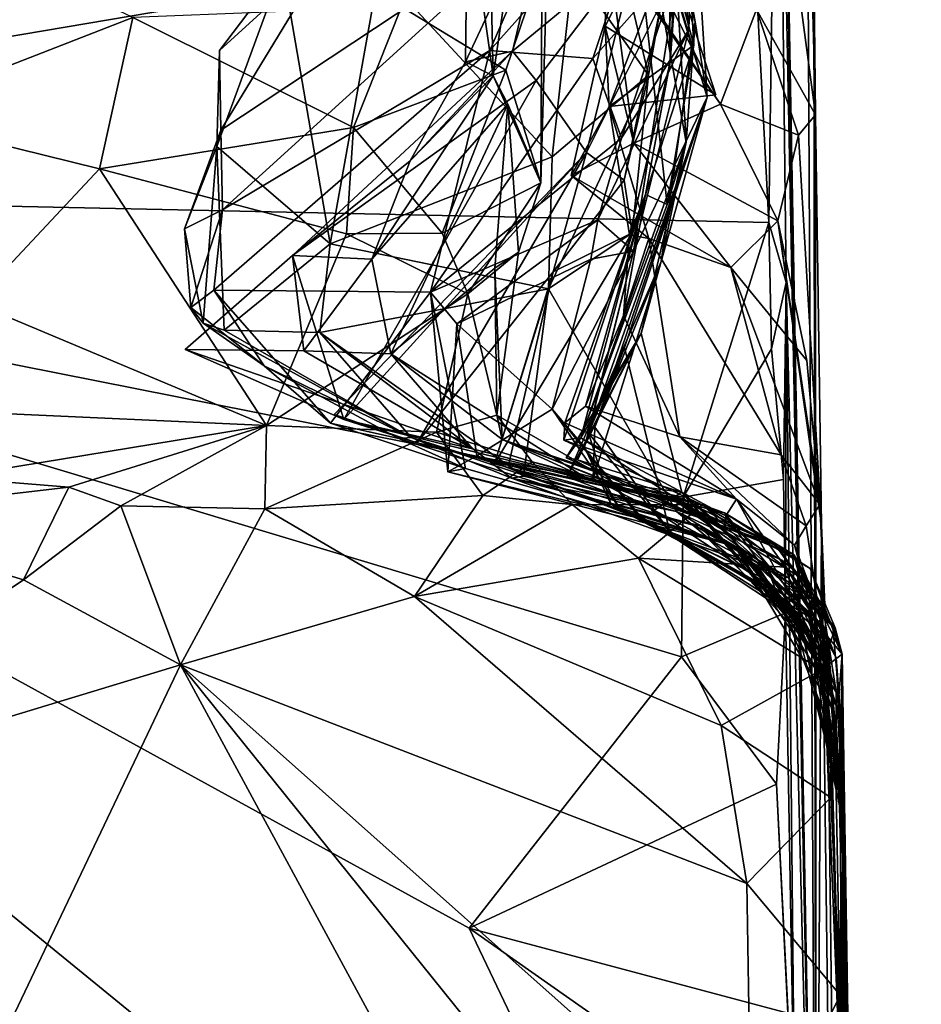
# Model space of a CAD drawing. Units: metres. Extents: x 25.1 to 28.2, y -19.6 to 14.9.
# Drawn here: x 27.9 to 28.2, y -13.8 to -13.5 of the extents above; entities that cross this region are included whole.
import ezdxf

# ---------------------------------------------------------------- set-up
doc = ezdxf.new("R2010")
doc.units = ezdxf.units.M

msp = doc.modelspace()

# ---------------------------------------------------------------- linework, layer by layer
at = {"layer": '1'}
for points in [[(27.60933, -13.52294, -0.16414), (27.04513, -12.68101, -0.16855), (28.12489, -13.43555, -0.16627)], [(28.13261, -13.27834, -0.12213), (28.13156, -13.20136, -0.09667), (28.1449, -13.93826, 0.20017)], [(28.1449, -13.93826, 0.20017), (28.13156, -13.20136, -0.09667), (28.14162, -13.30062, 0.49755)], [(28.13287, -13.32748, -0.13786), (28.13261, -13.27834, -0.12213), (28.1449, -13.93826, 0.20017)], [(28.1449, -13.93826, 0.20017), (28.14162, -13.30062, 0.49755), (28.14425, -13.45108, 0.54861)], [(28.12489, -13.43555, -0.16627), (28.13287, -13.32748, -0.13786), (28.13005, -13.53405, -0.16465)], [(28.1355, -13.55307, -0.11928), (28.13005, -13.53405, -0.16465), (28.13287, -13.32748, -0.13786)], [(28.1355, -13.55307, -0.11928), (28.13287, -13.32748, -0.13786), (28.1449, -13.93826, 0.20017)], [(28.0682, -13.45393, 1.92457), (28.05657, -13.33691, 1.99286), (28.09198, -13.48757, 1.98393)], [(28.09198, -13.48757, 1.98393), (28.05657, -13.33691, 1.99286), (28.09607, -13.4646, 2.04331)], [(28.11051, -13.49455, 1.34201), (28.07647, -13.3813, 1.29678), (28.07323, -13.36659, 1.37804)], [(28.07323, -13.36659, 1.37804), (28.10616, -13.42415, 1.45351), (28.11051, -13.49455, 1.34201)], [(28.04293, -13.4878, 2.26109), (28.04106, -13.40497, 2.26614), (28.05877, -13.3813, 2.32912)], [(28.04293, -13.4878, 2.26109), (28.05877, -13.3813, 2.32912), (28.05797, -13.52153, 2.37951)], [(28.05877, -13.3813, 2.32912), (28.0601, -13.44708, 2.4273), (28.05797, -13.52153, 2.37951)], [(28.09916, -13.42871, 1.19278), (28.07647, -13.3813, 1.29678), (28.10671, -13.47079, 1.22998)], [(28.10671, -13.47079, 1.22998), (28.07647, -13.3813, 1.29678), (28.11051, -13.49455, 1.34201)], [(28.09793, -13.52836, 1.10625), (28.08198, -13.38692, 1.11566), (28.10387, -13.50869, 1.16746)], [(28.08198, -13.38692, 1.11566), (28.09793, -13.52836, 1.10625), (28.10633, -13.47807, 1.02904)], [(28.08198, -13.38692, 1.11566), (28.09916, -13.42871, 1.19278), (28.10387, -13.50869, 1.16746)], [(28.10256, -13.41296, 0.99321), (28.08198, -13.38692, 1.11566), (28.10633, -13.47807, 1.02904)], [(28.10239, -13.45066, 1.59218), (28.10475, -13.47322, 1.53368), (28.10678, -13.39041, 1.54269)], [(28.10475, -13.47322, 1.53368), (28.10616, -13.42415, 1.45351), (28.10678, -13.39041, 1.54269)], [(28.03489, -13.43049, 2.2347), (28.04106, -13.40497, 2.26614), (28.04293, -13.4878, 2.26109)], [(28.09889, -13.48348, 0.93947), (28.09854, -13.44808, 0.87072), (28.10424, -13.40949, 0.9533)], [(28.09889, -13.48348, 0.93947), (28.10424, -13.40949, 0.9533), (28.10256, -13.41296, 0.99321)], [(28.09889, -13.48348, 0.93947), (28.10256, -13.41296, 0.99321), (28.10633, -13.47807, 1.02904)], [(28.06084, -13.43609, 1.72523), (28.04192, -13.47978, 1.69971), (28.09527, -13.41987, 1.66961)], [(28.04192, -13.47978, 1.69971), (28.0744, -13.48233, 1.64346), (28.09527, -13.41987, 1.66961)], [(28.09527, -13.41987, 1.66961), (28.0744, -13.48233, 1.64346), (28.10239, -13.45066, 1.59218)], [(28.0491, -13.48, 2.17542), (28.06259, -13.42283, 2.18238), (28.03419, -13.4834, 2.20086)], [(28.03419, -13.4834, 2.20086), (28.06259, -13.42283, 2.18238), (28.03489, -13.43049, 2.2347)], [(28.06259, -13.42283, 2.18238), (28.0491, -13.48, 2.17542), (28.08828, -13.44751, 2.12957)], [(28.08732, -13.54318, 1.4546), (28.11051, -13.49455, 1.34201), (28.10616, -13.42415, 1.45351)], [(28.10475, -13.47322, 1.53368), (28.08732, -13.54318, 1.4546), (28.10616, -13.42415, 1.45351)], [(28.03419, -13.4834, 2.20086), (28.03489, -13.43049, 2.2347), (28.04293, -13.4878, 2.26109)], [(28.10387, -13.50869, 1.16746), (28.09916, -13.42871, 1.19278), (28.10671, -13.47079, 1.22998)], [(27.8537, -13.43332, 2.46293), (27.84997, -13.50016, 2.45464), (27.92918, -13.46935, 2.47263)], [(27.60933, -13.52294, -0.16414), (28.12489, -13.43555, -0.16627), (28.13005, -13.53405, -0.16465)], [(27.95696, -13.50494, 1.75997), (27.95753, -13.53009, 1.72912), (28.06084, -13.43609, 1.72523)], [(27.99195, -13.44751, 1.77195), (27.95696, -13.50494, 1.75997), (28.06084, -13.43609, 1.72523)], [(28.06084, -13.43609, 1.72523), (27.95753, -13.53009, 1.72912), (28.04192, -13.47978, 1.69971)], [(28.079, -13.44568, 0.77184), (28.07833, -13.47211, 0.80962), (28.08737, -13.50904, 0.78712)], [(28.07833, -13.47211, 0.80962), (28.079, -13.44568, 0.77184), (28.09032, -13.44848, 0.83069)], [(28.079, -13.44568, 0.77184), (28.08737, -13.50904, 0.78712), (28.11477, -13.49675, 0.74678)], [(28.09118, -13.46189, 0.72977), (28.079, -13.44568, 0.77184), (28.11477, -13.49675, 0.74678)], [(27.95696, -13.50494, 1.75997), (27.99195, -13.44751, 1.77195), (27.9566, -13.47979, 1.79087)], [(27.9566, -13.47979, 1.79087), (27.99195, -13.44751, 1.77195), (27.97643, -13.45349, 1.82536)], [(28.0601, -13.44708, 2.4273), (28.01399, -13.466, 2.46571), (28.04694, -13.48601, 2.44396)], [(28.0601, -13.44708, 2.4273), (28.04694, -13.48601, 2.44396), (28.05797, -13.52153, 2.37951)], [(28.0491, -13.48, 2.17542), (28.05659, -13.48923, 2.12166), (28.08828, -13.44751, 2.12957)], [(28.07249, -13.512, 2.07664), (28.08828, -13.44751, 2.12957), (28.05659, -13.48923, 2.12166)], [(28.08828, -13.44751, 2.12957), (28.07249, -13.512, 2.07664), (28.09607, -13.4646, 2.04331)], [(28.07833, -13.47211, 0.80962), (28.09032, -13.44848, 0.83069), (28.11332, -13.49382, 0.82458)], [(28.09889, -13.48348, 0.93947), (28.07957, -13.49752, 0.86771), (28.09854, -13.44808, 0.87072)], [(28.09854, -13.44808, 0.87072), (28.07957, -13.49752, 0.86771), (28.11332, -13.49382, 0.82458)], [(28.09032, -13.44848, 0.83069), (28.09854, -13.44808, 0.87072), (28.11332, -13.49382, 0.82458)], [(28.0744, -13.48233, 1.64346), (28.08345, -13.50746, 1.58297), (28.10239, -13.45066, 1.59218)], [(28.10239, -13.45066, 1.59218), (28.08345, -13.50746, 1.58297), (28.10475, -13.47322, 1.53368)], [(28.14425, -13.45108, 0.54861), (28.14357, -13.45557, 0.60849), (28.14473, -13.50008, 0.64563)], [(28.1449, -13.93826, 0.20017), (28.14425, -13.45108, 0.54861), (28.14473, -13.50008, 0.64563)], [(27.95571, -13.51007, 1.8161), (27.9566, -13.47979, 1.79087), (27.97643, -13.45349, 1.82536)], [(27.95571, -13.51007, 1.8161), (27.97643, -13.45349, 1.82536), (27.99147, -13.54084, 1.86592)], [(27.99147, -13.54084, 1.86592), (27.97643, -13.45349, 1.82536), (28.00697, -13.45432, 1.8589)], [(27.99147, -13.54084, 1.86592), (28.00697, -13.45432, 1.8589), (28.06165, -13.5134, 1.91796)], [(28.06165, -13.5134, 1.91796), (28.00697, -13.45432, 1.8589), (28.0682, -13.45393, 1.92457)], [(28.06165, -13.5134, 1.91796), (28.0682, -13.45393, 1.92457), (28.09198, -13.48757, 1.98393)], [(28.14357, -13.45557, 0.60849), (28.13934, -13.45984, 0.64858), (28.14473, -13.50008, 0.64563)], [(28.13934, -13.45984, 0.64858), (28.12615, -13.46684, 0.68872), (28.14473, -13.50008, 0.64563)], [(28.07249, -13.512, 2.07664), (28.08438, -13.52071, 2.03552), (28.09607, -13.4646, 2.04331)], [(28.08438, -13.52071, 2.03552), (28.09198, -13.48757, 1.98393), (28.09607, -13.4646, 2.04331)], [(28.09118, -13.46189, 0.72977), (28.11477, -13.49675, 0.74678), (28.12615, -13.46684, 0.68872)], [(27.92918, -13.46935, 2.47263), (27.99893, -13.5041, 2.46553), (28.01399, -13.466, 2.46571)], [(28.01399, -13.466, 2.46571), (27.99893, -13.5041, 2.46553), (28.04694, -13.48601, 2.44396)], [(28.12615, -13.46684, 0.68872), (28.11477, -13.49675, 0.74678), (28.13939, -13.50648, 0.7053)], [(28.12615, -13.46684, 0.68872), (28.13939, -13.50648, 0.7053), (28.14473, -13.50008, 0.64563)], [(27.84997, -13.50016, 2.45464), (27.91865, -13.51714, 2.46422), (27.92918, -13.46935, 2.47263)], [(27.92918, -13.46935, 2.47263), (27.91865, -13.51714, 2.46422), (27.99893, -13.5041, 2.46553)], [(28.11051, -13.49455, 1.34201), (28.09605, -13.54644, 1.27373), (28.10671, -13.47079, 1.22998)], [(28.09605, -13.54644, 1.27373), (28.10387, -13.50869, 1.16746), (28.10671, -13.47079, 1.22998)], [(28.06764, -13.51928, 0.82678), (28.07833, -13.47211, 0.80962), (28.07957, -13.49752, 0.86771)], [(28.07833, -13.47211, 0.80962), (28.06764, -13.51928, 0.82678), (28.08737, -13.50904, 0.78712)], [(28.08345, -13.50746, 1.58297), (28.07597, -13.53326, 1.55073), (28.10475, -13.47322, 1.53368)], [(28.07597, -13.53326, 1.55073), (28.08732, -13.54318, 1.4546), (28.10475, -13.47322, 1.53368)], [(28.11332, -13.49382, 0.82458), (28.07957, -13.49752, 0.86771), (28.07833, -13.47211, 0.80962)], [(27.95753, -13.53009, 1.72912), (27.95482, -13.55541, 1.69767), (28.04192, -13.47978, 1.69971)], [(27.95482, -13.55541, 1.69767), (28.02319, -13.5561, 1.61455), (28.04192, -13.47978, 1.69971)], [(27.95571, -13.51007, 1.8161), (27.95696, -13.50494, 1.75997), (27.9566, -13.47979, 1.79087)], [(27.97958, -13.54449, 2.21348), (28.05659, -13.48923, 2.12166), (28.0491, -13.48, 2.17542)], [(28.0491, -13.48, 2.17542), (28.0168, -13.51466, 2.22298), (27.97958, -13.54449, 2.21348)], [(28.0168, -13.51466, 2.22298), (28.0491, -13.48, 2.17542), (28.03419, -13.4834, 2.20086)], [(28.04192, -13.47978, 1.69971), (28.02319, -13.5561, 1.61455), (28.0744, -13.48233, 1.64346)], [(28.09793, -13.52836, 1.10625), (28.09111, -13.52528, 0.98047), (28.10633, -13.47807, 1.02904)], [(28.09111, -13.52528, 0.98047), (28.09889, -13.48348, 0.93947), (28.10633, -13.47807, 1.02904)], [(28.0168, -13.51466, 2.22298), (28.03419, -13.4834, 2.20086), (28.04293, -13.4878, 2.26109)], [(28.0744, -13.48233, 1.64346), (28.02319, -13.5561, 1.61455), (28.08345, -13.50746, 1.58297)], [(27.99893, -13.5041, 2.46553), (28.02689, -13.53742, 2.44619), (28.04694, -13.48601, 2.44396)], [(28.04694, -13.48601, 2.44396), (28.02689, -13.53742, 2.44619), (28.05797, -13.52153, 2.37951)], [(28.08599, -13.53799, 0.90535), (28.07957, -13.49752, 0.86771), (28.09889, -13.48348, 0.93947)], [(28.08599, -13.53799, 0.90535), (28.09889, -13.48348, 0.93947), (28.09111, -13.52528, 0.98047)], [(27.97958, -13.54449, 2.21348), (27.99588, -13.59631, 2.12911), (28.05659, -13.48923, 2.12166)], [(27.99588, -13.59631, 2.12911), (28.07249, -13.512, 2.07664), (28.05659, -13.48923, 2.12166)], [(28.00463, -13.54562, 2.24604), (28.0168, -13.51466, 2.22298), (28.04293, -13.4878, 2.26109)], [(28.04765, -13.49671, 2.27384), (28.00463, -13.54562, 2.24604), (28.04293, -13.4878, 2.26109)], [(28.04765, -13.49671, 2.27384), (28.04293, -13.4878, 2.26109), (28.05797, -13.52153, 2.37951)], [(28.06043, -13.55507, 1.95639), (28.06165, -13.5134, 1.91796), (28.09198, -13.48757, 1.98393)], [(28.0869, -13.53734, 1.99621), (28.06043, -13.55507, 1.95639), (28.09198, -13.48757, 1.98393)], [(28.08438, -13.52071, 2.03552), (28.0869, -13.53734, 1.99621), (28.09198, -13.48757, 1.98393)], [(28.07307, -13.60061, 1.40297), (28.08443, -13.57354, 1.36434), (28.11051, -13.49455, 1.34201)], [(28.08732, -13.54318, 1.4546), (28.07307, -13.60061, 1.40297), (28.11051, -13.49455, 1.34201)], [(28.08443, -13.57354, 1.36434), (28.07509, -13.59866, 1.343), (28.11051, -13.49455, 1.34201)], [(28.07509, -13.59866, 1.343), (28.09605, -13.54644, 1.27373), (28.11051, -13.49455, 1.34201)], [(28.01063, -13.57556, 2.27233), (28.00463, -13.54562, 2.24604), (28.04765, -13.49671, 2.27384)], [(28.04355, -13.54853, 2.30916), (28.01063, -13.57556, 2.27233), (28.04765, -13.49671, 2.27384)], [(28.05095, -13.54344, 2.34574), (28.04355, -13.54853, 2.30916), (28.04765, -13.49671, 2.27384)], [(28.05095, -13.54344, 2.34574), (28.04765, -13.49671, 2.27384), (28.05797, -13.52153, 2.37951)], [(28.06764, -13.51928, 0.82678), (28.07957, -13.49752, 0.86771), (28.09217, -13.53914, 0.8687)], [(28.07957, -13.49752, 0.86771), (28.08599, -13.53799, 0.90535), (28.09217, -13.53914, 0.8687)], [(28.11477, -13.49675, 0.74678), (28.08737, -13.50904, 0.78712), (28.13283, -13.53356, 0.76457)], [(28.11477, -13.49675, 0.74678), (28.13283, -13.53356, 0.76457), (28.13939, -13.50648, 0.7053)], [(27.84997, -13.50016, 2.45464), (27.87898, -13.55945, 2.45545), (27.91865, -13.51714, 2.46422)], [(28.13939, -13.50648, 0.7053), (28.14659, -13.62963, 0.67889), (28.14473, -13.50008, 0.64563)], [(28.14659, -13.62963, 0.67889), (28.1449, -13.93826, 0.20017), (28.14473, -13.50008, 0.64563)], [(27.91865, -13.51714, 2.46422), (27.99672, -13.53763, 2.46144), (27.99893, -13.5041, 2.46553)], [(27.95753, -13.53009, 1.72912), (27.95696, -13.50494, 1.75997), (27.94558, -13.53604, 1.78296)], [(27.94558, -13.53604, 1.78296), (27.95696, -13.50494, 1.75997), (27.95571, -13.51007, 1.8161)], [(27.99893, -13.5041, 2.46553), (27.99672, -13.53763, 2.46144), (28.02689, -13.53742, 2.44619)], [(28.02319, -13.5561, 1.61455), (28.07597, -13.53326, 1.55073), (28.08345, -13.50746, 1.58297)], [(28.13283, -13.53356, 0.76457), (28.14659, -13.62963, 0.67889), (28.13939, -13.50648, 0.7053)], [(27.95146, -13.56592, 1.80389), (27.94558, -13.53604, 1.78296), (27.95571, -13.51007, 1.8161)], [(27.95146, -13.56592, 1.80389), (27.95571, -13.51007, 1.8161), (27.95806, -13.56803, 1.83857)], [(27.95806, -13.56803, 1.83857), (27.95571, -13.51007, 1.8161), (27.99147, -13.54084, 1.86592)], [(28.08737, -13.50904, 0.78712), (28.06764, -13.51928, 0.82678), (28.11804, -13.54832, 0.8383)], [(28.08973, -13.56913, 1.24371), (28.0706, -13.60209, 1.12293), (28.10387, -13.50869, 1.16746)], [(28.0706, -13.60209, 1.12293), (28.09793, -13.52836, 1.10625), (28.10387, -13.50869, 1.16746)], [(28.08737, -13.50904, 0.78712), (28.11804, -13.54832, 0.8383), (28.13283, -13.53356, 0.76457)], [(28.09605, -13.54644, 1.27373), (28.08973, -13.56913, 1.24371), (28.10387, -13.50869, 1.16746)], [(28.06043, -13.55507, 1.95639), (27.99147, -13.54084, 1.86592), (28.06165, -13.5134, 1.91796)], [(27.99282, -13.59465, 2.09327), (28.01902, -13.60364, 2.06607), (28.07249, -13.512, 2.07664)], [(27.99588, -13.59631, 2.12911), (27.99282, -13.59465, 2.09327), (28.07249, -13.512, 2.07664)], [(28.01902, -13.60364, 2.06607), (28.06189, -13.5497, 2.02865), (28.07249, -13.512, 2.07664)], [(28.07249, -13.512, 2.07664), (28.06189, -13.5497, 2.02865), (28.08438, -13.52071, 2.03552)], [(27.91865, -13.51714, 2.46422), (27.87898, -13.55945, 2.45545), (27.97138, -13.59815, 2.42207)], [(27.99672, -13.53763, 2.46144), (27.91865, -13.51714, 2.46422), (27.97138, -13.59815, 2.42207)], [(28.00463, -13.54562, 2.24604), (27.97958, -13.54449, 2.21348), (28.0168, -13.51466, 2.22298)], [(28.08438, -13.52071, 2.03552), (28.06189, -13.5497, 2.02865), (28.0869, -13.53734, 1.99621)], [(28.06764, -13.51928, 0.82678), (28.09217, -13.53914, 0.8687), (28.11804, -13.54832, 0.8383)], [(27.29051, -14.49873, -0.15841), (27.60933, -13.52294, -0.16414), (28.09827, -14.05325, -0.16205)], [(28.10241, -13.67118, -0.16453), (28.03539, -13.75688, -0.16492), (27.60933, -13.52294, -0.16414)], [(27.60933, -13.52294, -0.16414), (28.03539, -13.75688, -0.16492), (28.12434, -13.94322, -0.16277)], [(28.09827, -14.05325, -0.16205), (27.60933, -13.52294, -0.16414), (28.10471, -14.00383, -0.16229)], [(27.60933, -13.52294, -0.16414), (28.12434, -13.94322, -0.16277), (28.10471, -14.00383, -0.16229)], [(28.10241, -13.67118, -0.16453), (27.60933, -13.52294, -0.16414), (28.10292, -13.62077, -0.16458)], [(27.60933, -13.52294, -0.16414), (28.13005, -13.53405, -0.16465), (28.10292, -13.62077, -0.16458)], [(28.02689, -13.53742, 2.44619), (28.03502, -13.55666, 2.39191), (28.05797, -13.52153, 2.37951)], [(28.03502, -13.55666, 2.39191), (28.05095, -13.54344, 2.34574), (28.05797, -13.52153, 2.37951)], [(28.06533, -13.60285, 1.08237), (28.06561, -13.59731, 1.0225), (28.09111, -13.52528, 0.98047)], [(28.06533, -13.60285, 1.08237), (28.09111, -13.52528, 0.98047), (28.0706, -13.60209, 1.12293)], [(28.06561, -13.59731, 1.0225), (28.07214, -13.59212, 0.98258), (28.09111, -13.52528, 0.98047)], [(28.0706, -13.60209, 1.12293), (28.09111, -13.52528, 0.98047), (28.09793, -13.52836, 1.10625)], [(28.07214, -13.59212, 0.98258), (28.08412, -13.56343, 0.94383), (28.09111, -13.52528, 0.98047)], [(28.08412, -13.56343, 0.94383), (28.08599, -13.53799, 0.90535), (28.09111, -13.52528, 0.98047)], [(27.94753, -13.56093, 1.75256), (27.95753, -13.53009, 1.72912), (27.94558, -13.53604, 1.78296)], [(27.94753, -13.56093, 1.75256), (27.95482, -13.55541, 1.69767), (27.95753, -13.53009, 1.72912)], [(27.94753, -13.56093, 1.75256), (27.94558, -13.53604, 1.78296), (27.95146, -13.56592, 1.80389)], [(28.02319, -13.5561, 1.61455), (28.03152, -13.56605, 1.56803), (28.07597, -13.53326, 1.55073)], [(28.07384, -13.54569, 1.50704), (28.07597, -13.53326, 1.55073), (28.03152, -13.56605, 1.56803)], [(28.07597, -13.53326, 1.55073), (28.07384, -13.54569, 1.50704), (28.08732, -13.54318, 1.4546)], [(28.10292, -13.62077, -0.16458), (28.13005, -13.53405, -0.16465), (28.13083, -13.57396, -0.16345)], [(28.13283, -13.53356, 0.76457), (28.11804, -13.54832, 0.8383), (28.14202, -13.57761, 0.82109)], [(28.13083, -13.57396, -0.16345), (28.13005, -13.53405, -0.16465), (28.1355, -13.55307, -0.11928)], [(28.14609, -13.62313, 0.86614), (28.14659, -13.62963, 0.67889), (28.13283, -13.53356, 0.76457)], [(28.14609, -13.62313, 0.86614), (28.13283, -13.53356, 0.76457), (28.14202, -13.57761, 0.82109)], [(27.99672, -13.53763, 2.46144), (27.97138, -13.59815, 2.42207), (28.03502, -13.55666, 2.39191)], [(28.03502, -13.55666, 2.39191), (28.02689, -13.53742, 2.44619), (27.99672, -13.53763, 2.46144)], [(28.04344, -13.6103, 1.99928), (28.0869, -13.53734, 1.99621), (28.06189, -13.5497, 2.02865)], [(28.04344, -13.6103, 1.99928), (28.06043, -13.55507, 1.95639), (28.0869, -13.53734, 1.99621)], [(28.08599, -13.53799, 0.90535), (28.08412, -13.56343, 0.94383), (28.09217, -13.53914, 0.8687)], [(28.09217, -13.53914, 0.8687), (28.08412, -13.56343, 0.94383), (28.10195, -13.60171, 0.95958)], [(28.09217, -13.53914, 0.8687), (28.10195, -13.60171, 0.95958), (28.13388, -13.6074, 0.89968)], [(28.11804, -13.54832, 0.8383), (28.09217, -13.53914, 0.8687), (28.13388, -13.6074, 0.89968)], [(27.95806, -13.56803, 1.83857), (27.99147, -13.54084, 1.86592), (27.98829, -13.56883, 1.8722)], [(27.98829, -13.56883, 1.8722), (27.99147, -13.54084, 1.86592), (28.06043, -13.55507, 1.95639)], [(27.94574, -13.57413, 2.20457), (27.99588, -13.59631, 2.12911), (27.97958, -13.54449, 2.21348)], [(27.94574, -13.57413, 2.20457), (27.97958, -13.54449, 2.21348), (27.98323, -13.57456, 2.23935)], [(27.98323, -13.57456, 2.23935), (27.97958, -13.54449, 2.21348), (28.00463, -13.54562, 2.24604)], [(27.98323, -13.57456, 2.23935), (28.00463, -13.54562, 2.24604), (28.01063, -13.57556, 2.27233)], [(28.03502, -13.55666, 2.39191), (28.0441, -13.59494, 2.34591), (28.05095, -13.54344, 2.34574)], [(28.0441, -13.59494, 2.34591), (28.04355, -13.54853, 2.30916), (28.05095, -13.54344, 2.34574)], [(28.06159, -13.59306, 1.52347), (28.07181, -13.605, 1.46266), (28.08732, -13.54318, 1.4546)], [(28.07384, -13.54569, 1.50704), (28.06159, -13.59306, 1.52347), (28.08732, -13.54318, 1.4546)], [(28.07181, -13.605, 1.46266), (28.07307, -13.60061, 1.40297), (28.08732, -13.54318, 1.4546)], [(28.04584, -13.60261, 2.31715), (28.01063, -13.57556, 2.27233), (28.04355, -13.54853, 2.30916)], [(28.03152, -13.56605, 1.56803), (28.06159, -13.59306, 1.52347), (28.07384, -13.54569, 1.50704)], [(28.04584, -13.60261, 2.31715), (28.04355, -13.54853, 2.30916), (28.0441, -13.59494, 2.34591)], [(28.08973, -13.56913, 1.24371), (28.09605, -13.54644, 1.27373), (28.06631, -13.61441, 1.26198)], [(28.07456, -13.61489, 1.30176), (28.06631, -13.61441, 1.26198), (28.09605, -13.54644, 1.27373)], [(28.07509, -13.59866, 1.343), (28.07456, -13.61489, 1.30176), (28.09605, -13.54644, 1.27373)], [(28.14609, -13.62313, 0.86614), (28.11804, -13.54832, 0.8383), (28.13388, -13.6074, 0.89968)], [(28.11804, -13.54832, 0.8383), (28.14609, -13.62313, 0.86614), (28.14202, -13.57761, 0.82109)], [(28.01902, -13.60364, 2.06607), (28.04781, -13.61071, 2.03639), (28.06189, -13.5497, 2.02865)], [(28.04781, -13.61071, 2.03639), (28.04344, -13.6103, 1.99928), (28.06189, -13.5497, 2.02865)], [(28.13468, -13.61521, -0.14324), (28.13083, -13.57396, -0.16345), (28.1355, -13.55307, -0.11928)], [(28.1355, -13.55307, -0.11928), (28.13523, -13.65728, -0.14596), (28.13468, -13.61521, -0.14324)], [(28.13818, -13.82624, -0.13568), (28.13523, -13.65728, -0.14596), (28.1355, -13.55307, -0.11928)], [(28.13818, -13.82624, -0.13568), (28.1355, -13.55307, -0.11928), (28.1449, -13.93826, 0.20017)], [(27.95482, -13.55541, 1.69767), (27.94753, -13.56093, 1.75256), (27.97065, -13.57934, 1.7548)], [(27.95482, -13.55541, 1.69767), (27.97065, -13.57934, 1.7548), (27.99161, -13.59744, 1.6467)], [(27.95482, -13.55541, 1.69767), (27.99161, -13.59744, 1.6467), (28.02319, -13.5561, 1.61455)], [(27.97138, -13.59815, 2.42207), (28.02509, -13.60026, 2.38913), (28.03502, -13.55666, 2.39191)], [(28.05253, -13.61416, 1.94767), (27.98829, -13.56883, 1.8722), (28.06043, -13.55507, 1.95639)], [(28.02319, -13.5561, 1.61455), (27.99161, -13.59744, 1.6467), (28.03425, -13.61171, 1.6394)], [(28.02319, -13.5561, 1.61455), (28.02869, -13.61281, 1.60082), (28.03152, -13.56605, 1.56803)], [(28.02869, -13.61281, 1.60082), (28.02319, -13.5561, 1.61455), (28.03425, -13.61171, 1.6394)], [(28.03502, -13.55666, 2.39191), (28.02509, -13.60026, 2.38913), (28.0441, -13.59494, 2.34591)], [(28.04344, -13.6103, 1.99928), (28.1009, -13.62529, 1.99338), (28.06043, -13.55507, 1.95639)], [(28.1009, -13.62529, 1.99338), (28.05253, -13.61416, 1.94767), (28.06043, -13.55507, 1.95639)], [(27.87898, -13.55945, 2.45545), (27.88325, -13.59418, 2.43585), (27.97138, -13.59815, 2.42207)], [(27.97065, -13.57934, 1.7548), (27.94753, -13.56093, 1.75256), (27.95146, -13.56592, 1.80389)], [(28.08412, -13.56343, 0.94383), (28.07214, -13.59212, 0.98258), (28.10195, -13.60171, 0.95958)], [(28.01709, -13.60201, 1.82393), (27.97065, -13.57934, 1.7548), (27.95146, -13.56592, 1.80389)], [(27.95146, -13.56592, 1.80389), (27.95806, -13.56803, 1.83857), (28.01709, -13.60201, 1.82393)], [(28.03152, -13.56605, 1.56803), (28.02869, -13.61281, 1.60082), (28.03784, -13.60779, 1.56302)], [(28.03152, -13.56605, 1.56803), (28.03784, -13.60779, 1.56302), (28.06159, -13.59306, 1.52347)], [(27.95806, -13.56803, 1.83857), (27.98829, -13.56883, 1.8722), (28.01709, -13.60201, 1.82393)], [(28.01709, -13.60201, 1.82393), (27.98829, -13.56883, 1.8722), (28.04872, -13.61482, 1.87965)], [(28.04872, -13.61482, 1.87965), (27.98829, -13.56883, 1.8722), (28.05253, -13.61416, 1.94767)], [(28.08973, -13.56913, 1.24371), (28.06601, -13.60833, 1.16187), (28.0706, -13.60209, 1.12293)], [(28.06958, -13.60905, 1.20206), (28.06601, -13.60833, 1.16187), (28.08973, -13.56913, 1.24371)], [(28.08973, -13.56913, 1.24371), (28.06631, -13.61441, 1.26198), (28.10257, -13.61924, 1.24145)], [(28.08973, -13.56913, 1.24371), (28.10257, -13.61924, 1.24145), (28.06958, -13.60905, 1.20206)], [(28.09874, -13.63174, 1.38018), (28.08443, -13.57354, 1.36434), (28.07307, -13.60061, 1.40297)], [(28.07509, -13.59866, 1.343), (28.08443, -13.57354, 1.36434), (28.09874, -13.63174, 1.38018)], [(27.94574, -13.57413, 2.20457), (28.0365, -13.60556, 2.21193), (27.99588, -13.59631, 2.12911)], [(27.94574, -13.57413, 2.20457), (27.98323, -13.57456, 2.23935), (28.0365, -13.60556, 2.21193)], [(27.98323, -13.57456, 2.23935), (28.01063, -13.57556, 2.27233), (28.0365, -13.60556, 2.21193)], [(28.0365, -13.60556, 2.21193), (28.01063, -13.57556, 2.27233), (28.07232, -13.6148, 2.25729)], [(28.01063, -13.57556, 2.27233), (28.04584, -13.60261, 2.31715), (28.07232, -13.6148, 2.25729)], [(28.10292, -13.62077, -0.16458), (28.13083, -13.57396, -0.16345), (28.13468, -13.61521, -0.14324)], [(27.99161, -13.59744, 1.6467), (27.97065, -13.57934, 1.7548), (28.0132, -13.60228, 1.70529)], [(28.0132, -13.60228, 1.70529), (27.97065, -13.57934, 1.7548), (28.01709, -13.60201, 1.82393)], [(28.07214, -13.59212, 0.98258), (28.06561, -13.59731, 1.0225), (28.11983, -13.62147, 1.01997)], [(28.10195, -13.60171, 0.95958), (28.07214, -13.59212, 0.98258), (28.11983, -13.62147, 1.01997)], [(27.88325, -13.59418, 2.43585), (27.87137, -13.61464, 2.48895), (27.97138, -13.59815, 2.42207)], [(27.99282, -13.59465, 2.09327), (27.99588, -13.59631, 2.12911), (28.01902, -13.60364, 2.06607)], [(28.0441, -13.59494, 2.34591), (28.02509, -13.60026, 2.38913), (28.05524, -13.60967, 2.39936)], [(28.03784, -13.60779, 1.56302), (28.09047, -13.62804, 1.56116), (28.06159, -13.59306, 1.52347)], [(28.0441, -13.59494, 2.34591), (28.05524, -13.60967, 2.39936), (28.08366, -13.61773, 2.36679)], [(28.04584, -13.60261, 2.31715), (28.0441, -13.59494, 2.34591), (28.08366, -13.61773, 2.36679)], [(28.08855, -13.62635, 1.52112), (28.08324, -13.62486, 1.48141), (28.06159, -13.59306, 1.52347)], [(28.06159, -13.59306, 1.52347), (28.08324, -13.62486, 1.48141), (28.07181, -13.605, 1.46266)], [(28.09047, -13.62804, 1.56116), (28.08855, -13.62635, 1.52112), (28.06159, -13.59306, 1.52347)], [(27.87137, -13.61464, 2.48895), (27.90899, -13.6176, 2.50351), (27.97138, -13.59815, 2.42207)], [(27.90899, -13.6176, 2.50351), (27.92544, -13.62358, 2.52396), (27.97138, -13.59815, 2.42207)], [(27.97138, -13.59815, 2.42207), (27.92544, -13.62358, 2.52396), (27.97084, -13.62448, 2.53241)], [(27.97138, -13.59815, 2.42207), (27.97084, -13.62448, 2.53241), (28.02509, -13.60026, 2.38913)], [(27.99161, -13.59744, 1.6467), (28.0132, -13.60228, 1.70529), (28.03425, -13.61171, 1.6394)], [(28.01902, -13.60364, 2.06607), (27.99588, -13.59631, 2.12911), (28.10107, -13.62242, 2.21704)], [(28.10107, -13.62242, 2.21704), (27.99588, -13.59631, 2.12911), (28.0365, -13.60556, 2.21193)], [(28.06533, -13.60285, 1.08237), (28.11983, -13.62147, 1.01997), (28.06561, -13.59731, 1.0225)], [(28.02509, -13.60026, 2.38913), (27.97084, -13.62448, 2.53241), (28.03966, -13.62023, 2.51421)], [(28.02509, -13.60026, 2.38913), (28.03966, -13.62023, 2.51421), (28.05524, -13.60967, 2.39936)], [(28.07181, -13.605, 1.46266), (28.08016, -13.62287, 1.44148), (28.07307, -13.60061, 1.40297)], [(28.08016, -13.62287, 1.44148), (28.09874, -13.63174, 1.38018), (28.07307, -13.60061, 1.40297)], [(28.07509, -13.59866, 1.343), (28.09376, -13.62488, 1.33127), (28.07456, -13.61489, 1.30176)], [(28.09376, -13.62488, 1.33127), (28.07509, -13.59866, 1.343), (28.09874, -13.63174, 1.38018)], [(28.11923, -13.6363, 1.69464), (28.0132, -13.60228, 1.70529), (28.01709, -13.60201, 1.82393)], [(28.03425, -13.61171, 1.6394), (28.0132, -13.60228, 1.70529), (28.11923, -13.6363, 1.69464)], [(28.10655, -13.62977, 1.81824), (28.11923, -13.6363, 1.69464), (28.01709, -13.60201, 1.82393)], [(28.01709, -13.60201, 1.82393), (28.04872, -13.61482, 1.87965), (28.10655, -13.62977, 1.81824)], [(28.04781, -13.61071, 2.03639), (28.01902, -13.60364, 2.06607), (28.10107, -13.62242, 2.21704)], [(28.13799, -13.63899, 2.34187), (28.108, -13.62418, 2.30249), (28.04584, -13.60261, 2.31715)], [(28.108, -13.62418, 2.30249), (28.07232, -13.6148, 2.25729), (28.04584, -13.60261, 2.31715)], [(28.11601, -13.6257, 2.37596), (28.13799, -13.63899, 2.34187), (28.04584, -13.60261, 2.31715)], [(28.08366, -13.61773, 2.36679), (28.11601, -13.6257, 2.37596), (28.04584, -13.60261, 2.31715)], [(28.0706, -13.60209, 1.12293), (28.11646, -13.62671, 1.07937), (28.06533, -13.60285, 1.08237)], [(28.11646, -13.62671, 1.07937), (28.11983, -13.62147, 1.01997), (28.06533, -13.60285, 1.08237)], [(28.06601, -13.60833, 1.16187), (28.11589, -13.63077, 1.14491), (28.0706, -13.60209, 1.12293)], [(28.11589, -13.63077, 1.14491), (28.11646, -13.62671, 1.07937), (28.0706, -13.60209, 1.12293)], [(28.10195, -13.60171, 0.95958), (28.14176, -13.62985, 0.94236), (28.13388, -13.6074, 0.89968)], [(28.13813, -13.63592, 0.99785), (28.14176, -13.62985, 0.94236), (28.10195, -13.60171, 0.95958)], [(28.13813, -13.63592, 0.99785), (28.10195, -13.60171, 0.95958), (28.11983, -13.62147, 1.01997)], [(28.03784, -13.60779, 1.56302), (28.02869, -13.61281, 1.60082), (28.09191, -13.6282, 1.58248)], [(28.0365, -13.60556, 2.21193), (28.07232, -13.6148, 2.25729), (28.10107, -13.62242, 2.21704)], [(28.09047, -13.62804, 1.56116), (28.03784, -13.60779, 1.56302), (28.09191, -13.6282, 1.58248)], [(28.08324, -13.62486, 1.48141), (28.08016, -13.62287, 1.44148), (28.07181, -13.605, 1.46266)], [(28.14176, -13.62985, 0.94236), (28.14609, -13.62313, 0.86614), (28.13388, -13.6074, 0.89968)], [(28.03966, -13.62023, 2.51421), (28.06787, -13.62315, 2.52086), (28.05524, -13.60967, 2.39936)], [(28.04344, -13.6103, 1.99928), (28.04781, -13.61071, 2.03639), (28.1009, -13.62529, 1.99338)], [(28.1009, -13.62529, 1.99338), (28.04781, -13.61071, 2.03639), (28.10107, -13.62242, 2.21704)], [(28.06787, -13.62315, 2.52086), (28.10909, -13.62324, 2.46227), (28.05524, -13.60967, 2.39936)], [(28.08366, -13.61773, 2.36679), (28.05524, -13.60967, 2.39936), (28.10909, -13.62324, 2.46227)], [(28.11589, -13.63077, 1.14491), (28.06601, -13.60833, 1.16187), (28.06958, -13.60905, 1.20206)], [(28.11589, -13.63077, 1.14491), (28.06958, -13.60905, 1.20206), (28.10257, -13.61924, 1.24145)], [(28.02869, -13.61281, 1.60082), (28.03425, -13.61171, 1.6394), (28.11923, -13.6363, 1.69464)], [(28.09191, -13.6282, 1.58248), (28.02869, -13.61281, 1.60082), (28.11923, -13.6363, 1.69464)], [(27.87137, -13.61464, 2.48895), (27.8287, -13.62696, 2.5332), (27.90899, -13.6176, 2.50351)], [(28.1009, -13.62529, 1.99338), (28.04872, -13.61482, 1.87965), (28.05253, -13.61416, 1.94767)], [(28.04872, -13.61482, 1.87965), (28.1009, -13.62529, 1.99338), (28.13616, -13.64631, 1.92879)], [(28.10804, -13.62972, 1.89133), (28.04872, -13.61482, 1.87965), (28.13616, -13.64631, 1.92879)], [(28.04872, -13.61482, 1.87965), (28.10804, -13.62972, 1.89133), (28.10655, -13.62977, 1.81824)], [(28.09376, -13.62488, 1.33127), (28.06631, -13.61441, 1.26198), (28.07456, -13.61489, 1.30176)], [(28.06631, -13.61441, 1.26198), (28.09376, -13.62488, 1.33127), (28.10257, -13.61924, 1.24145)], [(28.13194, -13.6356, 2.27041), (28.10107, -13.62242, 2.21704), (28.07232, -13.6148, 2.25729)], [(28.108, -13.62418, 2.30249), (28.13194, -13.6356, 2.27041), (28.07232, -13.6148, 2.25729)], [(28.13523, -13.65728, -0.14596), (28.10292, -13.62077, -0.16458), (28.13468, -13.61521, -0.14324)], [(27.8287, -13.62696, 2.5332), (27.89466, -13.64688, 2.5536), (27.90899, -13.6176, 2.50351)], [(27.89466, -13.64688, 2.5536), (27.92544, -13.62358, 2.52396), (27.90899, -13.6176, 2.50351)], [(28.03966, -13.62023, 2.51421), (27.97084, -13.62448, 2.53241), (28.01813, -13.6522, 2.55239)], [(28.01813, -13.6522, 2.55239), (28.06787, -13.62315, 2.52086), (28.03966, -13.62023, 2.51421)], [(28.11601, -13.6257, 2.37596), (28.08366, -13.61773, 2.36679), (28.10909, -13.62324, 2.46227)], [(28.10257, -13.61924, 1.24145), (28.09376, -13.62488, 1.33127), (28.14227, -13.65663, 1.31738)], [(28.11589, -13.63077, 1.14491), (28.10257, -13.61924, 1.24145), (28.14546, -13.66831, 1.20541)], [(28.10257, -13.61924, 1.24145), (28.14227, -13.65663, 1.31738), (28.1474, -13.67263, 1.27615)], [(28.14546, -13.66831, 1.20541), (28.10257, -13.61924, 1.24145), (28.1474, -13.67263, 1.27615)], [(28.06787, -13.62315, 2.52086), (28.01813, -13.6522, 2.55239), (28.08882, -13.64005, 2.53462)], [(28.08882, -13.64005, 2.53462), (28.10909, -13.62324, 2.46227), (28.06787, -13.62315, 2.52086)], [(28.08016, -13.62287, 1.44148), (28.08324, -13.62486, 1.48141), (28.13011, -13.6496, 1.47843)], [(28.09874, -13.63174, 1.38018), (28.08016, -13.62287, 1.44148), (28.12815, -13.64632, 1.41865)], [(28.12815, -13.64632, 1.41865), (28.08016, -13.62287, 1.44148), (28.13011, -13.6496, 1.47843)], [(28.10909, -13.62324, 2.46227), (28.08882, -13.64005, 2.53462), (28.13511, -13.64292, 2.49774)], [(28.1009, -13.62529, 1.99338), (28.10107, -13.62242, 2.21704), (28.1343, -13.64084, 2.02441)], [(28.1343, -13.64084, 2.02441), (28.10107, -13.62242, 2.21704), (28.1415, -13.64698, 2.12571)], [(28.10107, -13.62242, 2.21704), (28.13798, -13.63962, 2.20242), (28.1415, -13.64698, 2.12571)], [(28.13798, -13.63962, 2.20242), (28.10107, -13.62242, 2.21704), (28.14708, -13.6554, 2.22931)], [(28.10107, -13.62242, 2.21704), (28.13194, -13.6356, 2.27041), (28.14708, -13.6554, 2.22931)], [(28.13523, -13.65728, -0.14596), (28.10241, -13.67118, -0.16453), (28.10292, -13.62077, -0.16458)], [(28.11601, -13.6257, 2.37596), (28.10909, -13.62324, 2.46227), (28.14301, -13.64336, 2.41227)], [(28.10909, -13.62324, 2.46227), (28.13511, -13.64292, 2.49774), (28.15093, -13.66207, 2.45734)], [(28.14301, -13.64336, 2.41227), (28.10909, -13.62324, 2.46227), (28.15093, -13.66207, 2.45734)], [(28.11983, -13.62147, 1.01997), (28.11646, -13.62671, 1.07937), (28.14306, -13.66332, 1.12096)], [(28.11983, -13.62147, 1.01997), (28.14306, -13.66332, 1.12096), (28.14677, -13.65887, 1.03478)], [(28.14677, -13.65887, 1.03478), (28.13813, -13.63592, 0.99785), (28.11983, -13.62147, 1.01997)], [(28.14609, -13.62313, 0.86614), (28.14176, -13.62985, 0.94236), (28.14856, -13.67496, 0.96231)], [(28.14659, -13.62963, 0.67889), (28.14609, -13.62313, 0.86614), (28.14856, -13.67496, 0.96231)], [(27.92544, -13.62358, 2.52396), (27.89466, -13.64688, 2.5536), (27.94422, -13.67373, 2.55686)], [(27.92544, -13.62358, 2.52396), (27.94422, -13.67373, 2.55686), (27.97084, -13.62448, 2.53241)], [(27.97084, -13.62448, 2.53241), (27.94422, -13.67373, 2.55686), (28.01813, -13.6522, 2.55239)], [(28.08324, -13.62486, 1.48141), (28.08855, -13.62635, 1.52112), (28.13011, -13.6496, 1.47843)], [(28.08855, -13.62635, 1.52112), (28.09047, -13.62804, 1.56116), (28.13546, -13.65352, 1.55986)], [(28.13011, -13.6496, 1.47843), (28.08855, -13.62635, 1.52112), (28.13546, -13.65352, 1.55986)], [(28.09376, -13.62488, 1.33127), (28.12636, -13.64229, 1.35879), (28.14227, -13.65663, 1.31738)], [(28.12636, -13.64229, 1.35879), (28.09376, -13.62488, 1.33127), (28.09874, -13.63174, 1.38018)], [(28.1009, -13.62529, 1.99338), (28.1343, -13.64084, 2.02441), (28.14853, -13.66515, 1.98639)], [(28.13616, -13.64631, 1.92879), (28.1009, -13.62529, 1.99338), (28.14853, -13.66515, 1.98639)], [(28.13194, -13.6356, 2.27041), (28.108, -13.62418, 2.30249), (28.15017, -13.6616, 2.29775)], [(28.108, -13.62418, 2.30249), (28.13799, -13.63899, 2.34187), (28.15017, -13.6616, 2.29775)], [(28.13799, -13.63899, 2.34187), (28.11601, -13.6257, 2.37596), (28.15312, -13.67031, 2.36836)], [(28.11601, -13.6257, 2.37596), (28.14301, -13.64336, 2.41227), (28.15312, -13.67031, 2.36836)], [(27.8287, -13.62696, 2.5332), (27.78171, -13.72308, 2.56121), (27.89466, -13.64688, 2.5536)], [(28.09047, -13.62804, 1.56116), (28.09191, -13.6282, 1.58248), (28.13546, -13.65352, 1.55986)], [(28.13546, -13.65352, 1.55986), (28.09191, -13.6282, 1.58248), (28.13767, -13.65706, 1.61801)], [(28.09191, -13.6282, 1.58248), (28.11923, -13.6363, 1.69464), (28.13978, -13.65974, 1.65792)], [(28.13767, -13.65706, 1.61801), (28.09191, -13.6282, 1.58248), (28.13978, -13.65974, 1.65792)], [(28.11646, -13.62671, 1.07937), (28.11589, -13.63077, 1.14491), (28.14306, -13.66332, 1.12096)], [(28.12636, -13.64229, 1.35879), (28.09874, -13.63174, 1.38018), (28.14459, -13.65975, 1.37725)], [(28.09874, -13.63174, 1.38018), (28.12815, -13.64632, 1.41865), (28.14459, -13.65975, 1.37725)], [(28.10655, -13.62977, 1.81824), (28.10804, -13.62972, 1.89133), (28.12954, -13.64346, 1.85675)], [(28.11923, -13.6363, 1.69464), (28.10655, -13.62977, 1.81824), (28.14251, -13.66504, 1.81483)], [(28.10655, -13.62977, 1.81824), (28.12954, -13.64346, 1.85675), (28.14251, -13.66504, 1.81483)], [(28.12954, -13.64346, 1.85675), (28.10804, -13.62972, 1.89133), (28.14873, -13.67395, 1.89007)], [(28.10804, -13.62972, 1.89133), (28.13616, -13.64631, 1.92879), (28.14873, -13.67395, 1.89007)], [(28.14546, -13.66831, 1.20541), (28.14306, -13.66332, 1.12096), (28.11589, -13.63077, 1.14491)], [(28.14176, -13.62985, 0.94236), (28.13813, -13.63592, 0.99785), (28.14856, -13.67496, 0.96231)], [(28.14659, -13.62963, 0.67889), (28.17081, -15.5349, 0.8434), (28.1449, -13.93826, 0.20017)], [(28.17081, -15.5349, 0.8434), (28.14659, -13.62963, 0.67889), (28.14856, -13.67496, 0.96231)], [(28.14708, -13.6554, 2.22931), (28.13194, -13.6356, 2.27041), (28.15017, -13.6616, 2.29775)], [(28.13978, -13.65974, 1.65792), (28.11923, -13.6363, 1.69464), (28.1501, -13.68237, 1.69926)], [(28.11923, -13.6363, 1.69464), (28.14976, -13.68708, 1.77632), (28.1501, -13.68237, 1.69926)], [(28.14976, -13.68708, 1.77632), (28.11923, -13.6363, 1.69464), (28.14251, -13.66504, 1.81483)], [(28.13813, -13.63592, 0.99785), (28.14677, -13.65887, 1.03478), (28.14856, -13.67496, 0.96231)], [(28.08882, -13.64005, 2.53462), (28.01813, -13.6522, 2.55239), (28.115, -13.69292, 2.54691)], [(28.08882, -13.64005, 2.53462), (28.115, -13.69292, 2.54691), (28.1466, -13.67535, 2.51817)], [(28.13511, -13.64292, 2.49774), (28.08882, -13.64005, 2.53462), (28.1466, -13.67535, 2.51817)], [(28.1343, -13.64084, 2.02441), (28.1415, -13.64698, 2.12571), (28.15121, -13.67154, 2.11077)], [(28.1343, -13.64084, 2.02441), (28.15121, -13.67154, 2.11077), (28.14853, -13.66515, 1.98639)], [(28.1415, -13.64698, 2.12571), (28.13798, -13.63962, 2.20242), (28.15121, -13.67154, 2.11077)], [(28.15121, -13.67154, 2.11077), (28.13798, -13.63962, 2.20242), (28.15284, -13.69223, 2.20617)], [(28.13798, -13.63962, 2.20242), (28.14708, -13.6554, 2.22931), (28.15284, -13.69223, 2.20617)], [(28.15017, -13.6616, 2.29775), (28.13799, -13.63899, 2.34187), (28.15312, -13.67031, 2.36836)], [(28.14227, -13.65663, 1.31738), (28.12636, -13.64229, 1.35879), (28.14934, -13.6777, 1.35596)], [(28.14934, -13.6777, 1.35596), (28.12636, -13.64229, 1.35879), (28.14459, -13.65975, 1.37725)], [(28.14251, -13.66504, 1.81483), (28.12954, -13.64346, 1.85675), (28.15173, -13.6997, 1.83184)], [(28.12954, -13.64346, 1.85675), (28.14873, -13.67395, 1.89007), (28.15173, -13.6997, 1.83184)], [(28.13511, -13.64292, 2.49774), (28.1466, -13.67535, 2.51817), (28.15093, -13.66207, 2.45734)], [(28.14301, -13.64336, 2.41227), (28.15093, -13.66207, 2.45734), (28.15312, -13.67031, 2.36836)], [(27.89466, -13.64688, 2.5536), (27.78171, -13.72308, 2.56121), (27.94422, -13.67373, 2.55686)], [(28.12815, -13.64632, 1.41865), (28.13011, -13.6496, 1.47843), (28.15124, -13.68231, 1.41855)], [(28.14459, -13.65975, 1.37725), (28.12815, -13.64632, 1.41865), (28.15124, -13.68231, 1.41855)], [(28.13616, -13.64631, 1.92879), (28.14853, -13.66515, 1.98639), (28.14873, -13.67395, 1.89007)], [(28.13011, -13.6496, 1.47843), (28.13546, -13.65352, 1.55986), (28.15236, -13.68842, 1.56059)], [(28.15124, -13.68231, 1.41855), (28.13011, -13.6496, 1.47843), (28.15236, -13.68842, 1.56059)], [(28.01813, -13.6522, 2.55239), (27.94422, -13.67373, 2.55686), (28.12306, -13.74272, 2.55251)], [(28.115, -13.69292, 2.54691), (28.01813, -13.6522, 2.55239), (28.12306, -13.74272, 2.55251)], [(28.13546, -13.65352, 1.55986), (28.13767, -13.65706, 1.61801), (28.15236, -13.68842, 1.56059)], [(28.13242, -13.71136, -0.16925), (28.10241, -13.67118, -0.16453), (28.13523, -13.65728, -0.14596)], [(28.13242, -13.71136, -0.16925), (28.13523, -13.65728, -0.14596), (28.13818, -13.82624, -0.13568)], [(28.13767, -13.65706, 1.61801), (28.13978, -13.65974, 1.65792), (28.15337, -13.71926, 1.61426)], [(28.15236, -13.68842, 1.56059), (28.13767, -13.65706, 1.61801), (28.15337, -13.71926, 1.61426)], [(28.1474, -13.67263, 1.27615), (28.14227, -13.65663, 1.31738), (28.1512, -13.70806, 1.34584)], [(28.14227, -13.65663, 1.31738), (28.14934, -13.6777, 1.35596), (28.1512, -13.70806, 1.34584)], [(28.14708, -13.6554, 2.22931), (28.15017, -13.6616, 2.29775), (28.15284, -13.69223, 2.20617)], [(28.13978, -13.65974, 1.65792), (28.1501, -13.68237, 1.69926), (28.1523, -13.71821, 1.67721)], [(28.15337, -13.71926, 1.61426), (28.13978, -13.65974, 1.65792), (28.1523, -13.71821, 1.67721)], [(28.14306, -13.66332, 1.12096), (28.15003, -13.70693, 1.1842), (28.14677, -13.65887, 1.03478)], [(28.14934, -13.6777, 1.35596), (28.14459, -13.65975, 1.37725), (28.1512, -13.70806, 1.34584)], [(28.1512, -13.70806, 1.34584), (28.14459, -13.65975, 1.37725), (28.15124, -13.68231, 1.41855)], [(28.14677, -13.65887, 1.03478), (28.15003, -13.70693, 1.1842), (28.15322, -13.82296, 1.26604)], [(28.14856, -13.67496, 0.96231), (28.14677, -13.65887, 1.03478), (28.15322, -13.82296, 1.26604)], [(28.14306, -13.66332, 1.12096), (28.14546, -13.66831, 1.20541), (28.15003, -13.70693, 1.1842)], [(28.15093, -13.66207, 2.45734), (28.1466, -13.67535, 2.51817), (28.15312, -13.67031, 2.36836)], [(28.15017, -13.6616, 2.29775), (28.15312, -13.67031, 2.36836), (28.15284, -13.69223, 2.20617)], [(28.14976, -13.68708, 1.77632), (28.14251, -13.66504, 1.81483), (28.15173, -13.6997, 1.83184)], [(28.14873, -13.67395, 1.89007), (28.14853, -13.66515, 1.98639), (28.15362, -13.72186, 1.9424)], [(28.14853, -13.66515, 1.98639), (28.15121, -13.67154, 2.11077), (28.15362, -13.72186, 1.9424)], [(28.14546, -13.66831, 1.20541), (28.1474, -13.67263, 1.27615), (28.1512, -13.70806, 1.34584)], [(28.15003, -13.70693, 1.1842), (28.14546, -13.66831, 1.20541), (28.1512, -13.70806, 1.34584)], [(28.03539, -13.75688, -0.16492), (28.10241, -13.67118, -0.16453), (28.13242, -13.71136, -0.16925)], [(28.1466, -13.67535, 2.51817), (28.14953, -13.71564, 2.52989), (28.15312, -13.67031, 2.36836)], [(28.14953, -13.71564, 2.52989), (28.15255, -13.77805, 2.52708), (28.15312, -13.67031, 2.36836)], [(28.15362, -13.72186, 1.9424), (28.15121, -13.67154, 2.11077), (28.15284, -13.69223, 2.20617)], [(28.15255, -13.77805, 2.52708), (28.1541, -13.84532, 2.53053), (28.15312, -13.67031, 2.36836)], [(28.15284, -13.69223, 2.20617), (28.15312, -13.67031, 2.36836), (28.15751, -13.94501, 2.01043)], [(28.15312, -13.67031, 2.36836), (28.1541, -13.84532, 2.53053), (28.15587, -13.94262, 2.46887)], [(28.15751, -13.94501, 2.01043), (28.15312, -13.67031, 2.36836), (28.15587, -13.94262, 2.46887)], [(27.78171, -13.72308, 2.56121), (27.66472, -14.2606, 2.57071), (27.94422, -13.67373, 2.55686)], [(27.66472, -14.2606, 2.57071), (28.14239, -14.03956, 2.557), (27.94422, -13.67373, 2.55686)], [(27.94422, -13.67373, 2.55686), (28.14239, -14.03956, 2.557), (28.12336, -13.89617, 2.55776)], [(27.94422, -13.67373, 2.55686), (28.12336, -13.89617, 2.55776), (28.12454, -13.83405, 2.55678)], [(28.12306, -13.74272, 2.55251), (27.94422, -13.67373, 2.55686), (28.12454, -13.83405, 2.55678)], [(28.1466, -13.67535, 2.51817), (28.115, -13.69292, 2.54691), (28.14953, -13.71564, 2.52989)], [(28.17081, -15.5349, 0.8434), (28.14856, -13.67496, 0.96231), (28.15322, -13.82296, 1.26604)], [(28.15173, -13.6997, 1.83184), (28.14873, -13.67395, 1.89007), (28.15362, -13.72186, 1.9424)], [(28.1501, -13.68237, 1.69926), (28.14976, -13.68708, 1.77632), (28.1523, -13.71821, 1.67721)], [(28.1512, -13.70806, 1.34584), (28.15124, -13.68231, 1.41855), (28.15236, -13.68842, 1.56059)], [(28.14976, -13.68708, 1.77632), (28.15173, -13.6997, 1.83184), (28.1523, -13.71821, 1.67721)], [(28.1512, -13.70806, 1.34584), (28.15236, -13.68842, 1.56059), (28.15322, -13.82296, 1.26604)], [(28.15236, -13.68842, 1.56059), (28.15337, -13.71926, 1.61426), (28.15322, -13.82296, 1.26604)], [(28.115, -13.69292, 2.54691), (28.12306, -13.74272, 2.55251), (28.14953, -13.71564, 2.52989)], [(28.15362, -13.72186, 1.9424), (28.15284, -13.69223, 2.20617), (28.15751, -13.94501, 2.01043)], [(28.1523, -13.71821, 1.67721), (28.15173, -13.6997, 1.83184), (28.15362, -13.72186, 1.9424)], [(28.15003, -13.70693, 1.1842), (28.1512, -13.70806, 1.34584), (28.15322, -13.82296, 1.26604)], [(28.03539, -13.75688, -0.16492), (28.13242, -13.71136, -0.16925), (28.13603, -13.78373, -0.15411)], [(28.13603, -13.78373, -0.15411), (28.13242, -13.71136, -0.16925), (28.13818, -13.82624, -0.13568)], [(28.14953, -13.71564, 2.52989), (28.12306, -13.74272, 2.55251), (28.15255, -13.77805, 2.52708)], [(28.15337, -13.71926, 1.61426), (28.1523, -13.71821, 1.67721), (28.15751, -13.94501, 2.01043)], [(28.1523, -13.71821, 1.67721), (28.15362, -13.72186, 1.9424), (28.15751, -13.94501, 2.01043)], [(28.17081, -15.5349, 0.8434), (28.15322, -13.82296, 1.26604), (28.15337, -13.71926, 1.61426)], [(28.15337, -13.71926, 1.61426), (28.17814, -15.84746, 2.04714), (28.17081, -15.5349, 0.8434)], [(28.15337, -13.71926, 1.61426), (28.15751, -13.94501, 2.01043), (28.17814, -15.84746, 2.04714)], [(28.12306, -13.74272, 2.55251), (28.12454, -13.83405, 2.55678), (28.15255, -13.77805, 2.52708)], [(28.12434, -13.94322, -0.16277), (28.03539, -13.75688, -0.16492), (28.12159, -13.81731, -0.16442)], [(28.12159, -13.81731, -0.16442), (28.03539, -13.75688, -0.16492), (28.13603, -13.78373, -0.15411)], [(28.15255, -13.77805, 2.52708), (28.12454, -13.83405, 2.55678), (28.1541, -13.84532, 2.53053)]]:
    msp.add_3dface(points, dxfattribs=at)

doc.saveas('drawing.dxf')
